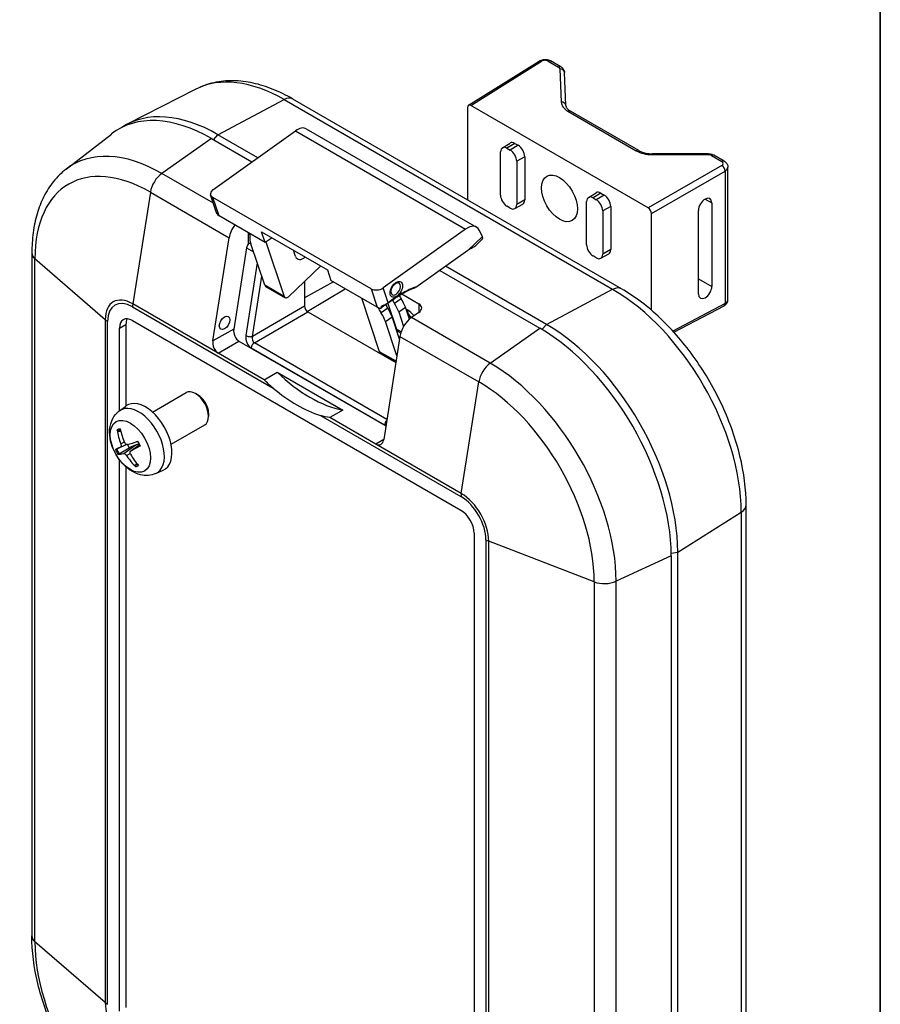
# Model space of a CAD drawing. Units: millimetres. Extents: x 0 to 200, y 0 to 143.
# Drawn here: x 169 to 200, y 48 to 84 of the extents above; entities that cross this region are included whole.
import ezdxf

# ---------------------------------------------------------------- set-up
doc = ezdxf.new("R2010")
doc.units = ezdxf.units.MM
for name, color, linetype, lineweight in [('Border (ISO)', 7, 'Continuous', 35), ('Visible (ISO)', 7, 'Continuous', 25), ('Visible Narrow (ISO)', 7, 'Continuous', 25)]:
    doc.layers.add(name, color=color, linetype=linetype, lineweight=lineweight)

# ---------------------------------------------------------------- blocks, each defined once
blk = doc.blocks.new('図面枠 既定の図面枠')
at = {"layer": 'Border (ISO)', "flags": 128}
blk.add_lwpolyline([(15, 6), (15, 291), (414, 291), (414, 6), (15, 6)], dxfattribs=at)

msp = doc.modelspace()

# ---------------------------------------------------------------- linework, layer by layer
at = {"layer": 'Visible (ISO)'}
for p, q in [((184.722, 80.653), (187.255, 82.24)), ((188.037, 82.032), (187.665, 82.247)), ((188.218, 80.641), (188.169, 81.828)), ((174.944, 81.232), (172.499, 79.982)), ((190.208, 74.074), (178.423, 80.878)), ((184.69, 80.578), (184.69, 77.26)), ((191.171, 76.972), (184.807, 80.646)), ((190.83, 79.031), (188.379, 80.446)), ((170.284, 78.361), (171.912, 79.623)), ((175.497, 79.462), (176.95, 78.623)), ((175.552, 77.626), (178.517, 79.74)), ((177.161, 78.773), (175.733, 79.598)), ((178.905, 79.808), (185.01, 76.284)), ((185.939, 79.131), (186.218, 79.3)), ((186.104, 79.116), (186.222, 79.048)), ((186.387, 79.285), (186.504, 79.217)), ((185.873, 77.431), (185.873, 78.983)), ((186.74, 78.809), (186.74, 77.257)), ((193.332, 78.911), (191.316, 78.916)), ((193.901, 78.647), (193.529, 78.862)), ((186.452, 78.648), (186.452, 77.097)), ((194.034, 73.678), (194.034, 78.434)), ((175.674, 76.83), (175.468, 77.441)), ((181.229, 74.071), (175.549, 77.351)), ((189.026, 77.348), (189.306, 77.518)), ((189.474, 77.502), (189.592, 77.434)), ((186.222, 76.964), (186.104, 77.032)), ((186.383, 76.946), (186.669, 77.104)), ((188.961, 75.649), (188.961, 77.2)), ((189.191, 77.333), (189.309, 77.265)), ((189.828, 77.026), (189.828, 75.475)), ((193.455, 77.15), (193.455, 74.156)), ((177.433, 75.728), (175.772, 76.687)), ((189.54, 76.866), (189.54, 75.314)), ((191.289, 73.301), (191.289, 76.767)), ((192.973, 73.89), (192.973, 76.884)), ((177.302, 76.118), (179.659, 74.757)), ((177.433, 75.728), (177.302, 76.118)), ((184.622, 76.215), (181.656, 74.102)), ((185.223, 75.948), (185.106, 76.179)), ((175.553, 72.199), (176.137, 75.903)), ((177.411, 74.196), (176.91, 75.688)), ((177.677, 75.902), (177.433, 75.728)), ((178.118, 73.788), (177.46, 75.747)), ((185.232, 75.866), (184.982, 75.628)), ((169.056, 75.359), (169.056, 50.864)), ((176.757, 75.538), (176.299, 72.629)), ((178.521, 75.231), (178.444, 75.459)), ((184.698, 75.448), (182.836, 74.12)), ((189.309, 75.181), (189.191, 75.249)), ((189.47, 75.164), (189.757, 75.321)), ((178.266, 73.787), (179.427, 74.892)), ((187.518, 72.794), (183.903, 74.881)), ((179.659, 74.757), (179.79, 74.367)), ((183.692, 74.731), (187.282, 72.658)), ((178.844, 74.337), (178.844, 73.447)), ((181.452, 73.408), (179.79, 74.367)), ((177.44, 74.159), (178.147, 73.751)), ((182.326, 73.886), (182.945, 73.529)), ((181.536, 71.815), (180.892, 73.731)), ((181.83, 73.549), (182.141, 72.623)), ((192.097, 72.511), (193.894, 73.463)), ((178.962, 73.243), (182.116, 71.422)), ((182.219, 73.239), (182.394, 72.718)), ((182.603, 72.978), (182.458, 73.409)), ((182.633, 73.086), (182.55, 73.133)), ((182.945, 73.226), (182.675, 73.036)), ((172.433, 72.794), (172.433, 69.867)), ((172.669, 72.93), (184.454, 66.126)), ((182.155, 71.667), (181.742, 72.898)), ((182.25, 72.267), (181.98, 73.068)), ((172.197, 69.695), (172.197, 72.658)), ((182.293, 72.485), (182.21, 72.533)), ((176.487, 72.193), (181.759, 69.15)), ((182.265, 72.364), (181.682, 68.661)), ((177.392, 70.811), (175.742, 71.763)), ((181.564, 71.777), (182.122, 71.456)), ((177.392, 70.811), (177.854, 71.078)), ((177.854, 71.078), (180.211, 69.717)), ((173.384, 69.649), (174.591, 70.346)), ((175.026, 70.255), (174.924, 70.313)), ((172.2, 69.697), (172.433, 69.867)), ((175.396, 69.613), (175.396, 69.496)), ((180.211, 69.717), (179.749, 69.45)), ((181.399, 68.497), (179.749, 69.45)), ((172.159, 68.969), (172.243, 68.968)), ((174.051, 68.495), (175.258, 69.191)), ((172.458, 68.486), (172.1, 68.325)), ((172.184, 68.157), (172.547, 68.372)), ((172.6, 68.251), (172.909, 68.477)), ((172.197, 48.163), (172.197, 67.94)), ((172.813, 67.819), (172.771, 67.75)), ((172.433, 67.684), (172.433, 48.299)), ((173.5, 67.445), (173.764, 67.562)), ((194.686, 41.824), (194.686, 66.319)), ((184.925, 65.309), (184.925, 40.814)), ((192.232, 40.134), (192.232, 64.629)), ((191.996, 64.493), (191.996, 39.998))]:
    msp.add_line(p, q, dxfattribs=at)
for centre, major_axis, ratio, start_param, end_param in [((184.807, 80.51), (-0.083, 0.144), 0.5771, 5.498004, 7.068367), ((175.497, 74.019), (-3.333, 5.774), 0.57735, 5.497787, 6.361834), ((175.733, 74.155), (-3.333, 5.774), 0.57735, 5.497787, 6.318548), ((178.572, 79.231), (0.333, 0.577), 0.57735, 0, 0.902162), ((186.104, 78.849), (-0.163, 0.283), 0.57735, 5.497787, 7.068583), ((186.387, 79.013), (-0.167, 0.289), 0.57735, 5.497787, 6.295528), ((186.504, 78.945), (0.167, -0.289), 0.57735, 0.785398, 2.356194), ((186.222, 78.781), (0.163, -0.283), 0.57735, 0.785398, 2.356194), ((175.764, 77.504), (-0.301, -0.039), 0.638751, 5.409064, 6.97986), ((186.104, 77.298), (-0.163, 0.283), 0.57735, 0.785398, 2.356194), ((189.191, 77.067), (-0.163, 0.283), 0.57735, 5.497787, 7.068583), ((189.474, 77.23), (-0.167, 0.289), 0.57735, 5.497787, 6.295528), ((189.592, 77.162), (0.167, -0.289), 0.57735, 0.785398, 2.356194), ((193.214, 77.017), (-0.172, -0.286), 0.589248, 2.367053, 5.508645), ((186.222, 77.23), (0.163, -0.283), 0.57735, 5.497787, 7.068583), ((186.504, 77.393), (0.167, -0.289), 0.57735, 6.270842, 7.068583), ((189.309, 76.999), (0.163, -0.283), 0.57735, 0.785398, 2.356194), ((175.987, 76.84), (0.301, 0.039), 0.638751, 3.392762, 3.838267), ((191.171, 76.835), (0.083, -0.144), 0.577601, 0.785615, 2.355978), ((176.599, 76.063), (0.333, 0.577), 0.57735, 1.378797, 2.158799), ((184.677, 75.706), (0.333, 0.577), 0.57735, 5.922604, 7.185347), ((176.169, 76.535), (0.667, -0.7), 0.370682, 0.259862, 0.517721), ((185.011, 76.07), (0.222, -0.203), 0.288552, 6.262988, 6.933817), ((176.872, 75.578), (0.083, 0.144), 0.57735, 1.271629, 2.158799), ((177.053, 75.54), (-0.333, -0.036), 0.637067, 5.120457, 5.249391), ((177.617, 75.28), (0.689, -0.735), 0.372247, 3.406867, 3.825064), ((184.534, 75.616), (0.498, 0.12), 0.351377, 5.217477, 5.736886), ((189.191, 75.515), (-0.163, 0.283), 0.57735, 0.785398, 2.356194), ((178.79, 75.487), (-0.2, -0.346), 0.57735, 5.811946, 7.337775), ((184.486, 75.57), (1.088, 0.754), 0.1679, 4.791524, 4.838091), ((189.309, 75.447), (0.163, -0.283), 0.57735, 5.497787, 7.068583), ((189.592, 75.611), (0.167, -0.289), 0.57735, 6.270842, 7.068583), ((177.523, 74.303), (-0.083, -0.144), 0.57735, 5.811946, 6.283185), ((181.444, 74.224), (-0.301, -0.039), 0.638751, 0.696675, 2.267471), ((182.849, 73.603), (0.667, -0.7), 0.370682, 4.057531, 4.223388), ((193.214, 74.023), (0.172, 0.286), 0.589248, 2.367053, 5.508645), ((178.23, 73.895), (-0.083, -0.144), 0.57735, 5.811946, 7.382743), ((182.371, 73.262), (0.667, -0.7), 0.370682, 4.043213, 4.223388), ((182.61, 73.432), (-0.667, 0.7), 0.370682, 0.90352, 1.081796), ((181.512, 73.647), (0.689, -0.735), 0.372247, 0.683471, 1.101668), ((181.751, 73.817), (-0.689, 0.735), 0.372247, 3.825064, 4.24326), ((182.71, 73.362), (-0.333, -0.036), 0.637067, 2.287191, 3.857988), ((178.962, 73.379), (-0.083, 0.144), 0.577526, 0.78555, 2.356042), ((181.667, 73.561), (0.301, 0.039), 0.638751, 3.838267, 4.283773), ((182.132, 73.092), (-0.667, 0.7), 0.370682, 0.817415, 1.081796), ((181.035, 73.306), (0.689, -0.735), 0.372247, 0.683471, 1.101668), ((181.273, 73.477), (-0.689, 0.735), 0.372247, 3.825064, 4.24326), ((172.669, 72.386), (-0.333, 0.577), 0.57735, 5.497787, 7.068583), ((172.904, 72.522), (-0.333, 0.577), 0.57735, 0.361367, 0.785398), ((182.727, 72.525), (-0.333, -0.577), 0.57735, 4.037648, 5.300392), ((187.518, 67.351), (3.333, -5.774), 0.57735, 0.785398, 2.356194), ((176.534, 72.493), (0.103, -0.321), 0.675873, 4.072719, 5.643516), ((182.41, 72.88), (-0.2, -0.346), 0.57735, 5.811946, 6.283185), ((187.282, 67.214), (3.333, -5.774), 0.57735, 0.785398, 2.356194), ((175.789, 72.063), (0.103, -0.321), 0.675873, 4.072719, 5.643516), ((181.648, 71.922), (-0.083, -0.144), 0.57735, 5.811946, 6.283185), ((179.033, 74.541), (2.671, -4.626), 0.57735, 5.180477, 5.815098), ((174.925, 69.769), (-0.333, 0.577), 0.57735, 3.141593, 6.283185), ((178.561, 74.269), (-2.671, 4.626), 0.57735, 2.130122, 2.582267), ((173.14, 68.739), (-0.667, 1.155), 0.57735, 3.079689, 6.345089), ((175.026, 69.827), (-0.262, 0.453), 0.57735, 3.926758, 5.49802), ((173.965, 69.207), (0.496, -2.109), 0.854445, 4.607047, 4.846031), ((173.914, 69.188), (-0.94, 1.952), 0.76211, 1.287981, 1.526966), ((173.958, 69.158), (-2.024, -0.773), 0.072089, 0.73296, 0.971944), ((181.446, 68.797), (0.103, -0.321), 0.675873, 5.643516, 7.214312), ((173.961, 69.159), (-1.974, -0.892), 0.010808, 5.771249, 6.010234), ((173.919, 69.241), (-1.893, -1.054), 0.172728, 0.266118, 0.505103), ((172.787, 68.535), (-0.25, 0.433), 0.57735, 1.357642, 1.612517), ((173.916, 69.241), (1.827, 1.163), 0.089831, 3.858125, 4.097109), ((173.963, 69.211), (0.899, -1.971), 0.862749, 4.89604, 5.135024), ((173.912, 69.192), (-0.627, 2.074), 0.753807, 1.864031, 2.103015), ((184.454, 65.581), (0.333, -0.577), 0.57735, 0.785398, 2.356194)]:
    msp.add_ellipse(centre, major_axis=major_axis, ratio=ratio, start_param=start_param, end_param=end_param, dxfattribs=at)
for centre, major_axis in [((187.989, 77.312), (-0.458, 0.794)), ((175.971, 72.849), (-0.133, -0.231))]:
    msp.add_ellipse(centre, major_axis=major_axis, ratio=0.57735, dxfattribs=at)
for points, knots in [([(187.255, 82.24), (187.281, 82.256), (187.307, 82.268), (187.361, 82.285), (187.389, 82.291), (187.445, 82.297), (187.473, 82.298), (187.529, 82.294), (187.557, 82.289), (187.612, 82.273), (187.639, 82.262), (187.665, 82.247)], [-1.591627, -1.591627, -1.591627, -1.591627, -1.273301, -1.273301, -0.954976, -0.954976, -0.636651, -0.636651, -0.318325, -0.318325, 0, 0, 0, 0]), ([(188.037, 82.032), (188.05, 82.025), (188.062, 82.017), (188.086, 81.998), (188.097, 81.988), (188.119, 81.963), (188.129, 81.95), (188.147, 81.919), (188.154, 81.903), (188.165, 81.867), (188.169, 81.848), (188.169, 81.828)], [0, 0, 0, 0, 0.1522149, 0.1522149, 0.3044299, 0.3044299, 0.4566448, 0.4566448, 0.6088597, 0.6088597, 0.7610747, 0.7610747, 0.7610747, 0.7610747]), ([(178.423, 80.878), (178.189, 81.013), (177.952, 81.129), (177.476, 81.321), (177.236, 81.396), (176.758, 81.499), (176.519, 81.528), (176.048, 81.535), (175.815, 81.513), (175.365, 81.414), (175.147, 81.336), (174.944, 81.232)], [1.5707963, 1.5707963, 1.5707963, 1.5707963, 1.7219826, 1.7219826, 1.8731688, 1.8731688, 2.024355, 2.024355, 2.1755412, 2.1755412, 2.3267274, 2.3267274, 2.3267274, 2.3267274]), ([(188.218, 80.641), (188.219, 80.63), (188.221, 80.62), (188.228, 80.597), (188.233, 80.585), (188.248, 80.559), (188.258, 80.545), (188.283, 80.517), (188.298, 80.502), (188.335, 80.474), (188.356, 80.459), (188.379, 80.446)], [-0.7610747, -0.7610747, -0.7610747, -0.7610747, -0.6088597, -0.6088597, -0.4566448, -0.4566448, -0.3044299, -0.3044299, -0.1522149, -0.1522149, 0, 0, 0, 0]), ([(190.83, 79.031), (190.854, 79.017), (190.88, 79.004), (190.936, 78.981), (190.966, 78.97), (191.03, 78.951), (191.063, 78.943), (191.133, 78.93), (191.169, 78.925), (191.242, 78.918), (191.279, 78.916), (191.316, 78.916)], [0, 0, 0, 0, 0.1522149, 0.1522149, 0.3044299, 0.3044299, 0.4566448, 0.4566448, 0.6088597, 0.6088597, 0.7610747, 0.7610747, 0.7610747, 0.7610747]), ([(193.332, 78.911), (193.346, 78.911), (193.359, 78.911), (193.386, 78.908), (193.399, 78.906), (193.426, 78.901), (193.439, 78.898), (193.465, 78.891), (193.478, 78.886), (193.504, 78.875), (193.517, 78.869), (193.529, 78.862)], [-0.7610747, -0.7610747, -0.7610747, -0.7610747, -0.6088597, -0.6088597, -0.4566448, -0.4566448, -0.3044299, -0.3044299, -0.1522149, -0.1522149, 0, 0, 0, 0]), ([(193.901, 78.647), (193.914, 78.639), (193.927, 78.631), (193.951, 78.611), (193.963, 78.6), (193.985, 78.575), (193.996, 78.561), (194.013, 78.529), (194.021, 78.511), (194.031, 78.474), (194.034, 78.454), (194.034, 78.434)], [0, 0, 0, 0, 0.1570796, 0.1570796, 0.3141593, 0.3141593, 0.4712389, 0.4712389, 0.6283185, 0.6283185, 0.7853982, 0.7853982, 0.7853982, 0.7853982]), ([(170.284, 78.361), (170.117, 78.232), (169.967, 78.083), (169.7, 77.751), (169.584, 77.57), (169.388, 77.181), (169.307, 76.974), (169.18, 76.542), (169.133, 76.315), (169.071, 75.848), (169.056, 75.606), (169.056, 75.359)], [2.434843, 2.434843, 2.434843, 2.434843, 2.5761929, 2.5761929, 2.7175428, 2.7175428, 2.8588928, 2.8588928, 3.0002427, 3.0002427, 3.1415927, 3.1415927, 3.1415927, 3.1415927]), ([(175.674, 76.83), (175.675, 76.825), (175.677, 76.82), (175.68, 76.81), (175.682, 76.805), (175.685, 76.796), (175.687, 76.792), (175.69, 76.783), (175.692, 76.779), (175.694, 76.771), (175.696, 76.768), (175.697, 76.764)], [0.58175202, 0.58175202, 0.58175202, 0.58175202, 0.58656721, 0.58656721, 0.5913824, 0.5913824, 0.5961976, 0.5961976, 0.60101279, 0.60101279, 0.60582798, 0.60582798, 0.60582798, 0.60582798]), ([(176.817, 75.666), (176.821, 75.67), (176.824, 75.674), (176.839, 75.688), (176.85, 75.697), (176.863, 75.703)], [0.0523076, 0.0523076, 0.0523076, 0.0523076, 0.05699017, 0.05699017, 0.07028246, 0.07028246, 0.07028246, 0.07028246]), ([(184.812, 75.521), (184.804, 75.518), (184.796, 75.514), (184.775, 75.502), (184.761, 75.493), (184.748, 75.484)], [0.51686809, 0.51686809, 0.51686809, 0.51686809, 0.52720651, 0.52720651, 0.54363077, 0.54363077, 0.54363077, 0.54363077]), ([(181.942, 73.956), (181.942, 73.97), (181.943, 73.985), (181.949, 74.02), (181.954, 74.04), (181.968, 74.08), (181.977, 74.101), (181.999, 74.142), (182.012, 74.162), (182.04, 74.198), (182.055, 74.214), (182.084, 74.24), (182.098, 74.251), (182.114, 74.26), (182.117, 74.261), (182.119, 74.263)], [0.274344, 0.274344, 0.274344, 0.274344, 0.523092, 0.523092, 0.784352, 0.784352, 1.056416, 1.056416, 1.333166, 1.333166, 1.607379, 1.607379, 1.871983, 1.871983, 1.92477, 1.92477, 1.92477, 1.92477]), ([(181.833, 73.552), (181.895, 73.601), (181.958, 73.647), (182.083, 73.734), (182.146, 73.776), (182.272, 73.855), (182.335, 73.892), (182.46, 73.961), (182.523, 73.993), (182.617, 74.037), (182.648, 74.051), (182.709, 74.077), (182.74, 74.089), (182.769, 74.098)], [0, 0, 0, 0, 0.0807067, 0.0807067, 0.1614135, 0.1614135, 0.2421202, 0.2421202, 0.3228269, 0.3228269, 0.3631803, 0.3631803, 0.4035337, 0.4035337, 0.4035337, 0.4035337]), ([(182.797, 74.107), (182.766, 74.097), (182.734, 74.084), (182.657, 74.051), (182.612, 74.031), (182.522, 73.988), (182.479, 73.966), (182.394, 73.923), (182.353, 73.901), (182.312, 73.878)], [0.0330567, 0.0330567, 0.0330567, 0.0330567, 0.065769, 0.065769, 0.1139128, 0.1139128, 0.1620565, 0.1620565, 0.2082567, 0.2082567, 0.2082567, 0.2082567]), ([(182.836, 74.12), (182.835, 74.12), (182.834, 74.119), (182.832, 74.118), (182.831, 74.118), (182.829, 74.117), (182.827, 74.117), (182.815, 74.113), (182.803, 74.109), (182.788, 74.104), (182.787, 74.104), (182.787, 74.104)], [-0.03170117, -0.03170117, -0.03170117, -0.03170117, -0.02554298, -0.02554298, -0.02191532, -0.02191532, -0.01650925, -0.01650925, 0, 0, 0.00043799, 0.00043799, 0.00043799, 0.00043799]), ([(194.686, 66.319), (194.686, 66.88), (194.609, 67.472), (194.319, 68.671), (194.105, 69.278), (193.561, 70.458), (193.23, 71.03), (192.481, 72.091), (192.062, 72.58), (191.169, 73.431), (190.695, 73.793), (190.208, 74.074)], [6.283185, 6.283185, 6.283185, 6.283185, 6.597345, 6.597345, 6.911504, 6.911504, 7.225663, 7.225663, 7.539822, 7.539822, 7.853982, 7.853982, 7.853982, 7.853982]), ([(181.626, 73.435), (181.63, 73.439), (181.635, 73.443), (181.649, 73.451), (181.657, 73.456), (181.677, 73.466), (181.69, 73.472), (181.718, 73.485), (181.734, 73.493), (181.766, 73.509), (181.781, 73.517), (181.809, 73.535), (181.822, 73.543), (181.833, 73.552)], [0.41718173, 0.41718173, 0.41718173, 0.41718173, 0.42673731, 0.42673731, 0.43700096, 0.43700096, 0.4499245, 0.4499245, 0.46541378, 0.46541378, 0.48090306, 0.48090306, 0.49462814, 0.49462814, 0.49462814, 0.49462814]), ([(193.894, 73.463), (193.907, 73.47), (193.92, 73.478), (193.945, 73.497), (193.957, 73.508), (193.981, 73.533), (193.992, 73.547), (194.011, 73.579), (194.019, 73.597), (194.03, 73.636), (194.034, 73.657), (194.034, 73.678)], [-1.5916266, -1.5916266, -1.5916266, -1.5916266, -1.430381, -1.430381, -1.2691353, -1.2691353, -1.1078896, -1.1078896, -0.9466439, -0.9466439, -0.7853982, -0.7853982, -0.7853982, -0.7853982]), ([(181.573, 73.369), (181.577, 73.37), (181.58, 73.37), (181.588, 73.374), (181.591, 73.377), (181.599, 73.384), (181.603, 73.39), (181.606, 73.395), (181.606, 73.395), (181.606, 73.395)], [0, 0, 0, 0, 0.00347108, 0.00347108, 0.00798878, 0.00798878, 0.0136195, 0.0136195, 0.01368722, 0.01368722, 0.01368722, 0.01368722]), ([(182.686, 73.043), (182.683, 73.046), (182.68, 73.049), (182.665, 73.063), (182.654, 73.072), (182.64, 73.081), (182.636, 73.084), (182.633, 73.086)], [-0.0840107, -0.0840107, -0.0840107, -0.0840107, -0.0383934, -0.0383934, 0.1412842, 0.1412842, 0.2440121, 0.2440121, 0.2440121, 0.2440121]), ([(173.5, 67.445), (173.415, 67.408), (173.325, 67.386), (173.138, 67.371), (173.042, 67.381), (172.841, 67.429), (172.739, 67.473), (172.529, 67.597), (172.425, 67.684), (172.235, 67.883), (172.15, 67.997), (172.008, 68.241), (171.951, 68.37), (171.87, 68.639), (171.845, 68.779), (171.844, 69.058), (171.864, 69.199), (171.964, 69.439), (172.027, 69.54), (172.141, 69.65), (172.17, 69.675), (172.2, 69.697)], [1.532869, 1.532869, 1.532869, 1.532869, 1.737829, 1.737829, 1.970419, 1.970419, 2.267776, 2.267776, 2.643036, 2.643036, 3.037461, 3.037461, 3.427297, 3.427297, 3.821565, 3.821565, 4.195871, 4.195871, 4.467533, 4.467533, 4.550655, 4.550655, 4.550655, 4.550655]), ([(172.159, 68.969), (172.155, 68.969), (172.151, 68.97), (172.143, 68.973), (172.138, 68.977), (172.131, 68.983), (172.128, 68.989), (172.124, 68.997), (172.122, 69.003), (172.121, 69.007)], [0.0427285, 0.0427285, 0.0427285, 0.0427285, 0.04646968, 0.04646968, 0.0511089, 0.0511089, 0.05581605, 0.05581605, 0.05997866, 0.05997866, 0.05997866, 0.05997866]), ([(172.491, 68.486), (172.483, 68.483), (172.472, 68.483), (172.451, 68.488), (172.44, 68.494), (172.421, 68.509), (172.411, 68.519), (172.397, 68.539), (172.391, 68.548), (172.387, 68.558)], [0, 0, 0, 0, 0.01249978, 0.01249978, 0.02499956, 0.02499956, 0.03752367, 0.03752367, 0.04667661, 0.04667661, 0.04667661, 0.04667661]), ([(172.846, 68.596), (172.852, 68.585), (172.858, 68.575), (172.871, 68.553), (172.877, 68.542), (172.888, 68.519), (172.894, 68.508), (172.905, 68.485), (172.91, 68.474), (172.921, 68.451), (172.926, 68.439), (172.93, 68.428)], [6.1500452, 6.1500452, 6.1500452, 6.1500452, 6.201959, 6.201959, 6.2561357, 6.2561357, 6.3103124, 6.3103124, 6.3644891, 6.3644891, 6.4186658, 6.4186658, 6.4186658, 6.4186658]), ([(172.057, 68.306), (172.058, 68.306), (172.06, 68.307), (172.066, 68.31), (172.07, 68.311), (172.078, 68.315), (172.083, 68.318), (172.091, 68.321), (172.096, 68.323), (172.1, 68.325)], [0.01456007, 0.01456007, 0.01456007, 0.01456007, 0.01872268, 0.01872268, 0.02342983, 0.02342983, 0.02806906, 0.02806906, 0.03181023, 0.03181023, 0.03181023, 0.03181023]), ([(172.246, 68.506), (172.25, 68.493), (172.254, 68.479), (172.258, 68.452), (172.258, 68.439), (172.255, 68.419), (172.252, 68.409), (172.244, 68.397), (172.24, 68.394), (172.235, 68.392)], [0, 0, 0, 0, 0.01250391, 0.01250391, 0.02500781, 0.02500781, 0.0375278, 0.0375278, 0.04667664, 0.04667664, 0.04667664, 0.04667664]), ([(172.351, 68.161), (172.358, 68.163), (172.366, 68.162), (172.386, 68.155), (172.396, 68.149), (172.416, 68.135), (172.426, 68.125), (172.443, 68.106), (172.449, 68.098), (172.455, 68.089)], [0, 0, 0, 0, 0.01249978, 0.01249978, 0.02499956, 0.02499956, 0.03752367, 0.03752367, 0.04667661, 0.04667661, 0.04667661, 0.04667661]), ([(172.597, 68.141), (172.59, 68.153), (172.585, 68.166), (172.579, 68.192), (172.578, 68.204), (172.581, 68.225), (172.585, 68.235), (172.596, 68.248), (172.601, 68.252), (172.607, 68.255)], [0, 0, 0, 0, 0.01250391, 0.01250391, 0.02500781, 0.02500781, 0.0375278, 0.0375278, 0.04667664, 0.04667664, 0.04667664, 0.04667664]), ([(172.79, 68.48), (172.803, 68.486), (172.817, 68.49), (172.842, 68.493), (172.855, 68.493), (172.879, 68.489), (172.891, 68.484), (172.902, 68.476), (172.904, 68.475), (172.905, 68.474)], [0.22295627, 0.22295627, 0.22295627, 0.22295627, 0.23668795, 0.23668795, 0.24869912, 0.24869912, 0.26071028, 0.26071028, 0.26285156, 0.26285156, 0.26285156, 0.26285156]), ([(172.947, 68.435), (172.944, 68.433), (172.94, 68.431), (172.935, 68.429), (172.933, 68.428), (172.931, 68.428), (172.93, 68.428), (172.93, 68.428)], [0.01456007, 0.01456007, 0.01456007, 0.01456007, 0.01872268, 0.01872268, 0.02342983, 0.02342983, 0.02617832, 0.02617832, 0.02617832, 0.02617832]), ([(172.184, 68.157), (172.181, 68.155), (172.176, 68.152), (172.168, 68.148), (172.163, 68.146), (172.155, 68.142), (172.15, 68.141), (172.145, 68.139), (172.142, 68.139), (172.141, 68.139)], [0.0427285, 0.0427285, 0.0427285, 0.0427285, 0.04646968, 0.04646968, 0.0511089, 0.0511089, 0.05581605, 0.05581605, 0.05997866, 0.05997866, 0.05997866, 0.05997866]), ([(172.781, 67.696), (172.777, 67.699), (172.774, 67.703), (172.769, 67.712), (172.767, 67.718), (172.766, 67.728), (172.766, 67.734), (172.768, 67.742), (172.769, 67.747), (172.771, 67.75)], [0.01456007, 0.01456007, 0.01456007, 0.01456007, 0.01872268, 0.01872268, 0.02342983, 0.02342983, 0.02806906, 0.02806906, 0.03181023, 0.03181023, 0.03181023, 0.03181023]), ([(173.437, 43.275), (172.961, 43.55), (172.497, 43.905), (171.623, 44.737), (171.213, 45.215), (170.48, 46.254), (170.157, 46.814), (169.624, 47.968), (169.415, 48.562), (169.131, 49.735), (169.056, 50.314), (169.056, 50.864)], [1.570796, 1.570796, 1.570796, 1.570796, 1.884956, 1.884956, 2.199115, 2.199115, 2.513274, 2.513274, 2.827433, 2.827433, 3.141593, 3.141593, 3.141593, 3.141593])]:
    msp.add_open_spline(points, degree=3, knots=knots, dxfattribs=at)
for points in [[(175.697, 76.764), (175.697, 76.763), (175.698, 76.762), (175.698, 76.762)], [(175.701, 76.755), (175.7, 76.757), (175.699, 76.759), (175.698, 76.762)], [(181.725, 73.488), (181.68, 73.452), (181.636, 73.416), (181.593, 73.378)], [(181.573, 73.369), (181.571, 73.369), (181.568, 73.369), (181.564, 73.37)], [(177.715, 70.507), (177.601, 70.603), (177.491, 70.705), (177.392, 70.811)], [(179.749, 69.45), (179.636, 69.467), (179.522, 69.494), (179.408, 69.529)]]:
    msp.add_open_spline(points, degree=3, dxfattribs=at)
msp.add_rational_spline([(172.547, 68.372), (172.712, 68.446), (172.79, 68.48)], [1, 1.44873413118, 1.8284082018], degree=2, dxfattribs=at)
at = {"layer": 'Visible Narrow (ISO)'}
for p, q in [((184.807, 80.646), (187.341, 82.233)), ((187.579, 82.238), (187.952, 82.023)), ((188, 81.956), (188.05, 80.769)), ((175.733, 79.598), (178.109, 80.856)), ((178.109, 80.856), (189.895, 74.052)), ((188.293, 80.436), (190.745, 79.021)), ((175.497, 79.462), (173.718, 78.207)), ((175.576, 79.417), (175.733, 79.598)), ((178.517, 79.74), (184.622, 76.215)), ((186.387, 79.285), (186.104, 79.116)), ((186.504, 79.217), (186.222, 79.048)), ((186.74, 78.809), (186.452, 78.648)), ((191.314, 78.884), (193.329, 78.879)), ((193.443, 78.852), (193.816, 78.637)), ((193.813, 78.497), (191.171, 76.972)), ((175.57, 77.138), (173.718, 78.207)), ((191.289, 76.767), (193.931, 78.293)), ((193.931, 78.293), (193.931, 73.541)), ((173.308, 77.536), (172.678, 73.532)), ((173.308, 77.536), (176.137, 75.903)), ((175.772, 76.687), (175.549, 77.351)), ((189.474, 77.502), (189.191, 77.333)), ((189.592, 77.434), (189.309, 77.265)), ((186.74, 77.257), (186.452, 77.097)), ((189.828, 77.026), (189.54, 76.866)), ((193.214, 77.289), (193.455, 77.15)), ((176.817, 76.084), (176.817, 75.666)), ((185.223, 75.948), (184.698, 75.448)), ((176.915, 75.673), (176.863, 75.703)), ((176.757, 75.538), (177.009, 75.392)), ((189.828, 75.475), (189.54, 75.314)), ((171.689, 72.962), (169.168, 75.145)), ((169.168, 50.65), (169.168, 75.145)), ((177.139, 75.007), (176.735, 72.392)), ((176.97, 72.365), (177.303, 74.518)), ((178.118, 73.788), (177.411, 74.196)), ((179.875, 74.318), (178.844, 73.743)), ((192.973, 74.434), (193.455, 74.156)), ((178.94, 73.258), (180.302, 74.072)), ((181.229, 74.071), (181.452, 73.408)), ((181.837, 73.565), (181.656, 74.102)), ((187.518, 72.794), (189.895, 74.052)), ((175.742, 71.763), (172.678, 73.532)), ((182.306, 73.713), (182.068, 73.543)), ((182.945, 73.529), (182.945, 73.226)), ((193.931, 73.541), (192.061, 72.55)), ((172.669, 73.42), (177.715, 70.507)), ((178.844, 73.447), (176.97, 72.365)), ((177.042, 72.134), (178.962, 73.243)), ((181.829, 73.373), (181.59, 73.203)), ((182.219, 73.239), (182.458, 73.409)), ((182.529, 73.315), (182.48, 73.343)), ((171.689, 72.962), (171.689, 48.467)), ((171.773, 48.408), (171.773, 72.903)), ((172.197, 72.658), (172.433, 72.794)), ((181.742, 72.898), (181.98, 73.068)), ((182.674, 73.035), (182.562, 73.1)), ((185.504, 71.403), (182.675, 73.036)), ((187.36, 72.612), (187.518, 72.794)), ((176.299, 72.629), (175.553, 72.199)), ((182.307, 72.528), (182.141, 72.623)), ((185.504, 71.403), (187.282, 72.658)), ((175.742, 71.763), (176.487, 72.193)), ((181.796, 69.389), (177.042, 72.134)), ((182.265, 72.364), (185.093, 70.731)), ((176.924, 71.957), (181.712, 69.193)), ((182.125, 71.475), (181.536, 71.815)), ((184.463, 66.728), (185.093, 70.731)), ((179.408, 69.529), (184.454, 66.616)), ((172.246, 68.506), (172.378, 68.58)), ((181.682, 68.661), (181.399, 68.497)), ((172.235, 68.392), (172.453, 68.488)), ((172.351, 68.161), (172.79, 68.48)), ((172.455, 68.089), (172.586, 68.164)), ((172.607, 68.255), (172.91, 68.476)), ((184.463, 66.728), (181.399, 68.497)), ((192.232, 64.629), (194.51, 66.058)), ((194.51, 66.058), (194.51, 41.563)), ((185.35, 65.064), (185.35, 40.569)), ((189.234, 63.56), (185.452, 65.016)), ((185.452, 40.521), (185.452, 65.016)), ((191.996, 64.583), (192.232, 64.629)), ((191.996, 64.493), (190.02, 63.58)), ((190.02, 39.085), (190.02, 63.58)), ((189.234, 63.56), (189.234, 39.065)), ((171.689, 48.467), (169.168, 50.65))]:
    msp.add_line(p, q, dxfattribs=at)
for centre, major_axis, ratio, start_param, end_param in [((187.344, 82.099), (-0.088, 0.141), 0.5771, 5.477183, 6.283185), ((187.462, 82.167), (0.167, 0.003), 0.589248, 0.77454, 2.366167), ((187.582, 82.103), (0.083, 0.144), 0.57735, 0, 0.806228), ((187.954, 81.888), (0.083, 0.144), 0.57735, 0, 0.806228), ((187.834, 81.952), (0.167, 0.003), 0.589248, 0.013465, 0.77454), ((188.003, 81.822), (0.167, 0.007), 0.807876, 0, 1.552178), ((178.109, 75.527), (-3.263, 5.652), 0.57735, 5.497787, 6.253718), ((178.09, 80.301), (0.333, 0.577), 0.57735, 0, 0.743756), ((188.052, 80.634), (0.167, 0.007), 0.807876, 0, 1.552178), ((188.883, 80.791), (0.833, 0.015), 0.589248, 3.155058, 3.916133), ((188.296, 80.302), (0.083, 0.144), 0.57735, 0, 0.806228), ((173.308, 72.755), (-2.928, 5.071), 0.57735, 5.497787, 7.068583), ((173.718, 72.992), (-3.194, 5.531), 0.57735, 5.497787, 6.361834), ((190.747, 78.886), (0.083, 0.144), 0.57735, 0, 0.806228), ((191.334, 79.375), (0.833, 0.015), 0.589248, 3.916133, 4.677207), ((191.316, 78.749), (0, 0.167), 0.028151, 0, 0.63042), ((193.332, 78.745), (0, 0.167), 0.028151, 0, 0.63042), ((193.325, 78.781), (0.167, 0.003), 0.589248, 0.77454, 1.535615), ((193.446, 78.717), (0.083, 0.144), 0.57735, 0, 0.806228), ((193.698, 78.566), (0.167, 0.003), 0.589248, 5.466099, 7.057725), ((193.816, 78.362), (0.083, -0.144), 0.553054, 0.785615, 2.355978), ((193.818, 78.502), (0.083, 0.144), 0.57735, 0, 0.806228), ((193.7, 78.432), (-0.333, -0.003), 0.583332, 2.330046, 3.136275), ((173.77, 77.696), (-0.333, -0.577), 0.57735, 4.037648, 5.300392), ((169.723, 75.359), (-0.667, 0), 0.57735, 0, 0.588003), ((182.112, 74.062), (0.12, 0.208), 0.57735, 2.396009, 7.028769), ((172.678, 72.391), (-0.699, 1.211), 0.57735, 5.497787, 7.068583), ((189.875, 73.496), (0.333, 0.577), 0.57735, 0, 0.743756), ((189.895, 68.723), (3.263, -5.652), 0.57735, 0.785398, 2.356194), ((172.669, 72.386), (-0.634, 1.098), 0.57735, 5.497787, 7.068583), ((173.14, 73.692), (-0.333, -0.577), 0.57735, 5.300392, 5.497787), ((181.813, 73.579), (0.0205, -0.0263), 0.469898, 0, 0.712936), ((193.816, 73.611), (0.078, -0.147), 0.5771, 0, 0.806003), ((193.7, 73.68), (0.333, -0.003), 0.571306, 5.482058, 6.288286), ((182.883, 73.519), (-0.25, -0.433), 0.57735, 5.497787, 6.283185), ((182.529, 72.769), (-0.332, 0.578), 0.578051, 4.967524, 5.499471), ((172.244, 73.175), (-0.667, 0), 0.57735, 0.588003, 0.785398), ((176.97, 72.256), (0.105, -0.321), 0.674481, 4.068937, 5.639429), ((176.85, 72.432), (0.165, -0.025), 0.450932, 4.006669, 5.59458), ((177.04, 71.997), (0.083, 0.144), 0.57735, 0.767945, 2.158799), ((177.086, 72.296), (0.01, -0.176), 0.703675, 4.268148, 5.83864), ((185.556, 70.892), (0.333, 0.577), 0.57735, 0.896055, 2.158799), ((185.504, 66.187), (-3.194, 5.531), 0.57735, 3.926991, 5.497787), ((185.093, 65.951), (2.928, -5.071), 0.57735, 0.785398, 2.356194), ((172.891, 68.594), (0.651, -1.128), 0.57735, 6.221282, 9.486681), ((181.827, 69.233), (0.083, 0.144), 0.57735, 1.117886, 2.158799), ((172.502, 68.37), (-0.371, 0.643), 0.57735, 6.057052, 6.309657), ((172.517, 68.379), (-0.346, 0.598), 0.57735, 6.114452, 6.320379), ((181.759, 69.491), (0.103, -0.32), 0.678606, 5.638633, 5.850257), ((172.502, 68.37), (-0.371, 0.643), 0.57735, 4.486256, 4.738861), ((172.502, 68.37), (0.371, -0.643), 0.57735, 4.486256, 4.738861), ((172.517, 68.379), (-0.346, 0.598), 0.57735, 1.333941, 1.60799), ((172.517, 68.379), (0.346, -0.598), 0.57735, 6.04633, 6.246584), ((172.502, 68.37), (0.371, -0.643), 0.57735, 6.057052, 6.309657), ((184.925, 66.888), (-0.333, -0.577), 0.57735, 5.300392, 5.497787), ((184.454, 65.581), (0.634, -1.098), 0.57735, 0.785398, 2.356194), ((184.463, 65.587), (-0.699, 1.211), 0.57735, 3.926991, 5.497787), ((194.019, 66.319), (0.667, 0), 0.57735, 5.53943, 6.283185), ((185.821, 65.336), (-0.667, 0), 0.57735, 0.785398, 0.982794), ((189.603, 63.88), (0.667, 0), 0.57735, 4.124386, 5.38713), ((169.723, 50.864), (-0.667, 0), 0.57735, 0, 0.588003), ((173.308, 48.26), (-2.928, 5.071), 0.57735, 0.785398, 2.356194), ((172.678, 47.896), (0.699, -1.211), 0.57735, 3.926991, 5.497787), ((172.244, 48.68), (-0.667, 0), 0.57735, 0.588003, 0.785398)]:
    msp.add_ellipse(centre, major_axis=major_axis, ratio=ratio, start_param=start_param, end_param=end_param, dxfattribs=at)
for centre, major_axis in [((182.134, 74.05), (0.156, 0.271)), ((172.591, 68.421), (0.511, -0.886))]:
    msp.add_ellipse(centre, major_axis=major_axis, ratio=0.57735, dxfattribs=at)
for points, knots in [([(175.698, 76.762), (175.692, 76.778), (175.685, 76.797), (175.676, 76.822), (175.675, 76.826), (175.674, 76.83)], [-0.60607053, -0.60607053, -0.60607053, -0.60607053, -0.58531056, -0.58531056, -0.58175202, -0.58175202, -0.58175202, -0.58175202]), ([(182.836, 74.12), (182.836, 74.121), (182.836, 74.121), (182.836, 74.122), (182.835, 74.122), (182.835, 74.124), (182.834, 74.124), (182.832, 74.126), (182.829, 74.126), (182.812, 74.127), (182.795, 74.121), (182.755, 74.107), (182.732, 74.099), (182.565, 74.03), (182.418, 73.954), (182.126, 73.777), (181.98, 73.677), (181.837, 73.565)], [-0.4289452, -0.4289452, -0.4289452, -0.4289452, -0.4285719, -0.4285719, -0.4278417, -0.4278417, -0.4263813, -0.4263813, -0.4234604, -0.4234604, -0.4014631, -0.4014631, -0.3716836, -0.3716836, -0.1858418, -0.1858418, 0, 0, 0, 0]), ([(182.787, 74.104), (182.764, 74.096), (182.739, 74.087), (182.672, 74.061), (182.629, 74.042), (182.587, 74.023)], [0.03682415, 0.03682415, 0.03682415, 0.03682415, 0.06230119, 0.06230119, 0.10806942, 0.10806942, 0.10806942, 0.10806942]), ([(181.837, 73.565), (181.807, 73.541), (181.77, 73.52), (181.672, 73.473), (181.607, 73.45), (181.572, 73.403), (181.569, 73.387), (181.573, 73.369)], [-0.4946281, -0.4946281, -0.4946281, -0.4946281, -0.4601927, -0.4601927, -0.4074231, -0.4074231, -0.3831858, -0.3831858, -0.3831858, -0.3831858]), ([(181.606, 73.395), (181.606, 73.404), (181.608, 73.413), (181.617, 73.426), (181.621, 73.431), (181.626, 73.435)], [0.39120629, 0.39120629, 0.39120629, 0.39120629, 0.4074231, 0.4074231, 0.41718173, 0.41718173, 0.41718173, 0.41718173])]:
    msp.add_open_spline(points, degree=3, knots=knots, dxfattribs=at)
for points in [[(182.769, 74.098), (182.775, 74.1), (182.781, 74.102), (182.787, 74.104)], [(181.708, 73.48), (181.673, 73.452), (181.639, 73.424), (181.606, 73.395)]]:
    msp.add_open_spline(points, degree=3, dxfattribs=at)

# ---------------------------------------------------------------- block references
at = {"xscale": 0.5, "yscale": 0.5, "zscale": 0.5}
msp.add_blockref('図面枠 既定の図面枠', (-7.5, -3), dxfattribs=at)

doc.saveas('drawing.dxf')
